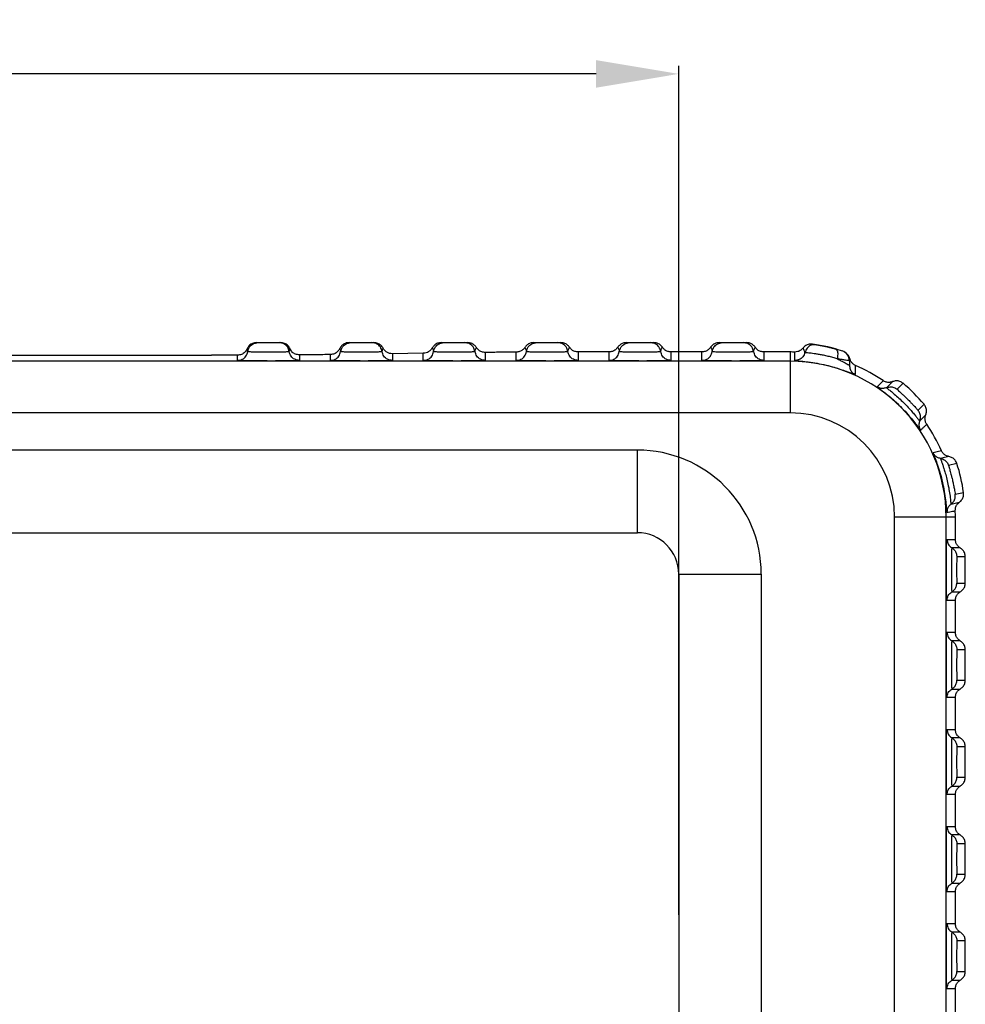
# Model space of a CAD drawing. Extents: x 725 to 2040, y -248 to 659.
# Drawn here: x 1600 to 1646, y 413 to 461 of the extents above; entities that cross this region are included whole.
import ezdxf

# ---------------------------------------------------------------- set-up
doc = ezdxf.new("R2010")
doc.units = 0
doc.header["$MEASUREMENT"] = 0
doc.layers.get('0').update_dxf_attribs({"linetype": 'CONTINUOUS'})
doc.layers.get('DEFPOINTS').update_dxf_attribs({"linetype": 'CONTINUOUS'})
doc.dimstyles.get("Standard").update_dxf_attribs({"dimtxt": 0.18, "dimasz": 0.18, "dimexe": 0.18, "dimexo": 0.0625, "dimgap": 0.09, "dimtad": 0, "dimtih": 1, "dimtoh": 1, "dimdec": 4, "dimzin": 0, "dimtxsty": 'STANDARD', "dimcen": 0.09, "dimazin": 3, "dimtfac": 1, "dimtdec": 4, "dimtofl": 0, "dimtmove": 0, "dimatfit": 3, "dimtolj": 1, "dimtzin": 0})

# ---------------------------------------------------------------- blocks, each defined once
blk = doc.blocks.new('*D102')
at = {"color": 3, "ltscale": 20}
for p, q in [((1484.357, 417.254), (1484.357, 458.363)), ((1632.348, 417.254), (1632.348, 458.363))]:
    blk.add_line(p, q, dxfattribs=at)
at = {"color": 4, "ltscale": 20}
for p, q in [((1488.357, 457.967), (1547.019, 457.967)), ((1628.348, 457.967), (1569.686, 457.967))]:
    blk.add_line(p, q, dxfattribs=at)
for points in [[(1488.357, 458.634), (1488.357, 457.3), (1484.357, 457.967)], [(1628.348, 458.634), (1628.348, 457.3), (1632.348, 457.967)]]:
    blk.add_solid(points, dxfattribs=at)
at = {"layer": 'DEFPOINTS', "color": 0, "ltscale": 20}
for p in [(1484.357, 457.967), (1484.357, 415.254), (1632.348, 415.254)]:
    blk.add_point(p, dxfattribs=at)
at = {"color": 6, "ltscale": 20, "insert": (1558.352, 457.967), "char_height": 4, "attachment_point": 5}
blk.add_mtext('\\A1;147.99', dxfattribs=at)

msp = doc.modelspace()

# ---------------------------------------------------------------- linework, layer by layer
at = {"color": 7, "linetype": 'CONTINUOUS'}
for p, q in [((1611.895, 444.958), (1613.058, 444.958)), ((1616.377, 444.958), (1617.583, 444.958)), ((1620.842, 444.958), (1622.119, 444.958)), ((1625.316, 444.958), (1626.637, 444.958)), ((1629.813, 444.958), (1631.138, 444.958)), ((1634.313, 444.958), (1635.638, 444.958)), ((1506.992, 444.347), (1609.713, 444.347)), ((1610.975, 444.094), (1610.975, 444.348)), ((1613.975, 444.363), (1613.975, 444.094)), ((1615.475, 444.094), (1615.475, 444.379)), ((1619.975, 444.444), (1618.475, 444.422)), ((1618.475, 444.422), (1618.475, 444.094)), ((1619.975, 444.094), (1619.975, 444.444)), ((1622.975, 444.483), (1622.975, 444.094)), ((1624.475, 444.094), (1624.475, 444.494)), ((1627.475, 444.504), (1627.475, 444.094)), ((1628.975, 444.504), (1627.718, 444.504)), ((1628.975, 444.094), (1628.975, 444.504)), ((1631.975, 444.504), (1631.975, 444.094)), ((1633.475, 444.504), (1631.975, 444.504)), ((1633.475, 444.094), (1633.475, 444.504)), ((1636.475, 444.504), (1636.475, 444.094)), ((1637.752, 444.504), (1636.475, 444.504)), ((1637.752, 444.504), (1637.752, 441.558)), ((1637.962, 444.501), (1637.962, 444.092)), ((1637.752, 444.058), (1478.952, 444.058)), ((1640.619, 444.078), (1640.619, 443.861)), ((1643.22, 442.988), (1642.931, 442.697)), ((1643.946, 441.682), (1644.236, 441.972)), ((1637.752, 441.558), (1478.952, 441.558)), ((1630.348, 439.754), (1486.357, 439.754)), ((1630.348, 435.754), (1630.348, 439.754)), ((1645.825, 439.105), (1645.426, 439.012)), ((1645.749, 437.613), (1646.149, 437.705)), ((1642.807, 394.004), (1642.807, 436.504)), ((1645.752, 436.504), (1642.807, 436.504)), ((1645.307, 394.004), (1645.307, 436.504)), ((1645.752, 435.434), (1645.752, 436.504)), ((1563.676, 435.754), (1630.348, 435.754)), ((1645.342, 435.434), (1645.752, 435.434)), ((1645.988, 435.02), (1645.578, 435.02)), ((1646.234, 434.59), (1645.824, 434.59)), ((1646.234, 433.318), (1646.234, 434.59)), ((1632.348, 433.754), (1632.348, 396.754)), ((1632.348, 433.754), (1636.348, 433.754)), ((1636.348, 433.754), (1636.348, 396.754)), ((1645.824, 433.318), (1646.234, 433.318)), ((1645.578, 432.887), (1645.988, 432.887)), ((1645.752, 432.474), (1645.342, 432.474)), ((1645.752, 430.934), (1645.752, 432.474)), ((1645.344, 430.934), (1645.752, 430.934)), ((1645.988, 430.52), (1645.58, 430.52)), ((1646.234, 430.09), (1645.826, 430.09)), ((1646.234, 428.618), (1646.234, 430.09)), ((1645.826, 428.618), (1646.234, 428.618)), ((1645.58, 428.187), (1645.988, 428.187)), ((1645.752, 427.774), (1645.344, 427.774)), ((1645.752, 426.234), (1645.752, 427.774)), ((1645.344, 426.234), (1645.752, 426.234)), ((1645.988, 425.82), (1645.58, 425.82)), ((1646.234, 425.39), (1645.826, 425.39)), ((1646.234, 423.918), (1646.234, 425.39)), ((1645.826, 423.918), (1646.234, 423.918)), ((1645.58, 423.487), (1645.988, 423.487)), ((1645.752, 423.074), (1645.344, 423.074)), ((1645.752, 421.534), (1645.752, 423.074)), ((1645.344, 421.534), (1645.752, 421.534)), ((1645.988, 421.12), (1645.58, 421.12)), ((1646.234, 420.69), (1645.826, 420.69)), ((1646.234, 419.218), (1646.234, 420.69)), ((1645.826, 419.218), (1646.234, 419.218)), ((1645.58, 418.787), (1645.988, 418.787)), ((1645.752, 418.374), (1645.344, 418.374)), ((1645.752, 416.834), (1645.752, 418.374)), ((1645.344, 416.834), (1645.752, 416.834)), ((1645.988, 416.42), (1645.58, 416.42)), ((1646.234, 415.99), (1645.826, 415.99)), ((1646.234, 414.518), (1646.234, 415.99)), ((1645.826, 414.518), (1646.234, 414.518)), ((1645.58, 414.087), (1645.988, 414.087)), ((1645.752, 413.674), (1645.344, 413.674)), ((1645.752, 412.134), (1645.752, 413.674))]:
    msp.add_line(p, q, dxfattribs=at)
for centre, radius, start, end in [((1637.752, 436.904), 8.054, 71.5069, 82.2837), ((1637.752, 436.504), 8, 88.4966, 90), ((1640.119, 444.078), 0.5, 0, 71.7425), ((1637.752, 436.504), 7.554, 0, 90), ((1637.752, 436.504), 8, 55.7382, 66.6669), ((1637.752, 436.504), 8.482, 40.1414, 49.8586), ((1637.752, 436.504), 5.055, 0, 90), ((1637.752, 436.504), 8, 23.7382, 34.2618), ((1630.348, 433.754), 6, 0, 90), ((1637.752, 436.504), 8.482, 8.1414, 17.8586), ((1637.752, 436.504), 8, 0, 2.2618), ((1630.348, 433.754), 2, 0, 90)]:
    msp.add_arc(centre, radius, start, end, dxfattribs=at)
for points in [[(1611.895, 444.958), (1611.705, 444.92), (1611.543, 444.813), (1611.435, 444.654)], [(1611.471, 444.526), (1611.558, 444.746), (1611.736, 444.902), (1611.966, 444.958)], [(1613.48, 444.526), (1613.393, 444.746), (1613.215, 444.902), (1612.985, 444.958)], [(1613.518, 444.659), (1613.411, 444.814), (1613.25, 444.92), (1613.058, 444.958)], [(1616.141, 444.898), (1616.015, 444.801), (1615.928, 444.671)], [(1615.971, 444.526), (1616.058, 444.746), (1616.236, 444.902), (1616.466, 444.958)], [(1616.254, 444.942), (1616.141, 444.898)], [(1616.377, 444.958), (1616.254, 444.942)], [(1617.98, 444.526), (1617.893, 444.746), (1617.715, 444.902), (1617.485, 444.958)], [(1618.031, 444.687), (1617.923, 444.827), (1617.768, 444.923), (1617.583, 444.958)], [(1620.842, 444.958), (1620.665, 444.925), (1620.517, 444.835), (1620.411, 444.704)], [(1620.471, 444.526), (1620.558, 444.746), (1620.736, 444.902), (1620.966, 444.958)], [(1622.48, 444.526), (1622.393, 444.746), (1622.215, 444.902), (1621.985, 444.958)], [(1622.549, 444.718), (1622.442, 444.841), (1622.294, 444.926), (1622.119, 444.958)], [(1625.317, 444.958), (1625.153, 444.93), (1625.006, 444.849), (1624.897, 444.727)], [(1624.971, 444.526), (1625.058, 444.746), (1625.236, 444.902), (1625.466, 444.958)], [(1626.98, 444.526), (1626.893, 444.746), (1626.715, 444.902), (1626.485, 444.958)], [(1627.056, 444.731), (1626.945, 444.852), (1626.798, 444.931), (1626.637, 444.958)], [(1629.813, 444.958), (1629.652, 444.931), (1629.505, 444.852), (1629.394, 444.731)], [(1629.471, 444.526), (1629.558, 444.746), (1629.736, 444.902), (1629.966, 444.958)], [(1631.48, 444.526), (1631.393, 444.746), (1631.215, 444.902), (1630.985, 444.958)], [(1631.556, 444.731), (1631.445, 444.852), (1631.298, 444.931), (1631.138, 444.958)], [(1634.313, 444.958), (1634.152, 444.931), (1634.005, 444.852), (1633.894, 444.731)], [(1633.971, 444.526), (1634.058, 444.746), (1634.236, 444.902), (1634.466, 444.958)], [(1635.98, 444.526), (1635.893, 444.746), (1635.715, 444.902), (1635.485, 444.958)], [(1636.056, 444.731), (1635.945, 444.852), (1635.798, 444.931), (1635.638, 444.958)], [(1638.834, 444.885), (1638.663, 444.879), (1638.5, 444.812), (1638.371, 444.695)], [(1639.028, 444.856), (1638.782, 444.834), (1638.576, 444.696), (1638.462, 444.477)], [(1639.028, 444.856), (1639.046, 444.853), (1639.069, 444.85), (1639.084, 444.847), (1639.103, 444.844), (1639.124, 444.84), (1639.149, 444.836), (1639.176, 444.831), (1639.206, 444.826), (1639.24, 444.819)], [(1639.24, 444.819), (1639.275, 444.813), (1639.314, 444.805), (1639.354, 444.797), (1639.397, 444.788), (1639.442, 444.779), (1639.488, 444.769), (1639.536, 444.758), (1639.585, 444.747), (1639.635, 444.735), (1639.686, 444.722), (1639.737, 444.71), (1639.788, 444.696), (1639.839, 444.683), (1639.889, 444.669), (1639.938, 444.656)], [(1610.975, 444.348), (1610.347, 444.347), (1609.713, 444.347)], [(1611.435, 444.654), (1611.326, 444.493), (1611.165, 444.386), (1610.975, 444.348)], [(1610.975, 444.094), (1611.205, 444.15), (1611.384, 444.305), (1611.471, 444.526)], [(1611.435, 444.654), (1611.452, 444.609), (1611.463, 444.567), (1611.471, 444.526)], [(1611.471, 444.526), (1611.487, 444.523), (1611.54, 444.521), (1611.641, 444.518), (1611.798, 444.516), (1612.023, 444.514), (1612.316, 444.513), (1612.638, 444.513), (1612.929, 444.514), (1613.154, 444.516), (1613.31, 444.518), (1613.411, 444.521), (1613.464, 444.523), (1613.48, 444.526)], [(1613.48, 444.526), (1613.488, 444.568), (1613.5, 444.613), (1613.518, 444.659)], [(1613.975, 444.094), (1613.745, 444.15), (1613.567, 444.305), (1613.48, 444.526)], [(1613.975, 444.363), (1613.786, 444.399), (1613.625, 444.503), (1613.518, 444.659)], [(1615.475, 444.379), (1614.745, 444.37), (1613.975, 444.363)], [(1615.928, 444.671), (1615.823, 444.524), (1615.667, 444.419), (1615.475, 444.379)], [(1615.475, 444.094), (1615.705, 444.15), (1615.884, 444.305), (1615.971, 444.526)], [(1615.928, 444.671), (1615.948, 444.62), (1615.962, 444.572), (1615.971, 444.526)], [(1615.971, 444.526), (1615.987, 444.523), (1616.04, 444.521), (1616.141, 444.518), (1616.298, 444.516), (1616.523, 444.514), (1616.816, 444.513), (1617.138, 444.513), (1617.429, 444.514), (1617.654, 444.516), (1617.81, 444.518), (1617.911, 444.521), (1617.964, 444.523), (1617.98, 444.526)], [(1617.98, 444.526), (1617.99, 444.576), (1618.006, 444.63), (1618.031, 444.687)], [(1618.475, 444.094), (1618.245, 444.15), (1618.067, 444.305), (1617.98, 444.526)], [(1618.475, 444.422), (1618.336, 444.439), (1618.21, 444.494), (1618.107, 444.578), (1618.031, 444.687)], [(1620.411, 444.704), (1620.334, 444.601), (1620.233, 444.519), (1620.11, 444.464), (1619.975, 444.444)], [(1619.975, 444.094), (1620.205, 444.15), (1620.384, 444.305), (1620.471, 444.526)], [(1620.411, 444.704), (1620.434, 444.656), (1620.452, 444.61), (1620.463, 444.567), (1620.471, 444.526)], [(1620.471, 444.526), (1620.487, 444.523), (1620.54, 444.521), (1620.641, 444.518), (1620.798, 444.516), (1621.023, 444.514), (1621.316, 444.513), (1621.638, 444.513), (1621.929, 444.514), (1622.154, 444.516), (1622.31, 444.518), (1622.411, 444.521), (1622.464, 444.523), (1622.48, 444.526)], [(1622.48, 444.526), (1622.493, 444.589), (1622.515, 444.653), (1622.549, 444.718)], [(1622.975, 444.094), (1622.745, 444.15), (1622.567, 444.305), (1622.48, 444.526)], [(1622.975, 444.483), (1622.805, 444.511), (1622.657, 444.594), (1622.549, 444.718)], [(1624.475, 444.494), (1623.712, 444.489), (1622.975, 444.483)], [(1624.897, 444.727), (1624.786, 444.604), (1624.64, 444.523), (1624.475, 444.494)], [(1624.475, 444.094), (1624.705, 444.15), (1624.884, 444.305), (1624.971, 444.526)], [(1624.897, 444.727), (1624.933, 444.658), (1624.957, 444.591), (1624.971, 444.526)], [(1624.971, 444.526), (1624.987, 444.523), (1625.04, 444.521), (1625.141, 444.518), (1625.298, 444.516), (1625.523, 444.514), (1625.816, 444.513), (1626.138, 444.513), (1626.429, 444.514), (1626.654, 444.516), (1626.81, 444.518), (1626.911, 444.521), (1626.964, 444.523), (1626.98, 444.526)], [(1626.98, 444.526), (1626.994, 444.592), (1627.018, 444.66), (1627.056, 444.731)], [(1627.475, 444.094), (1627.245, 444.15), (1627.067, 444.305), (1626.98, 444.526)], [(1627.475, 444.504), (1627.314, 444.531), (1627.168, 444.609), (1627.056, 444.731)], [(1627.718, 444.504), (1627.596, 444.504), (1627.475, 444.504)], [(1629.394, 444.731), (1629.282, 444.609), (1629.137, 444.531), (1628.975, 444.504)], [(1628.975, 444.094), (1629.205, 444.15), (1629.384, 444.305), (1629.471, 444.526)], [(1629.394, 444.731), (1629.432, 444.661), (1629.457, 444.592), (1629.471, 444.526)], [(1629.471, 444.526), (1629.487, 444.523), (1629.54, 444.521), (1629.641, 444.518), (1629.798, 444.516), (1630.023, 444.514), (1630.316, 444.513), (1630.638, 444.513), (1630.929, 444.514), (1631.154, 444.516), (1631.31, 444.518), (1631.411, 444.521), (1631.464, 444.523), (1631.48, 444.526)], [(1631.48, 444.526), (1631.494, 444.592), (1631.518, 444.661), (1631.556, 444.731)], [(1631.975, 444.094), (1631.745, 444.15), (1631.567, 444.305), (1631.48, 444.526)], [(1631.975, 444.504), (1631.814, 444.531), (1631.668, 444.609), (1631.556, 444.731)], [(1633.894, 444.731), (1633.782, 444.609), (1633.637, 444.531), (1633.475, 444.504)], [(1633.475, 444.094), (1633.705, 444.15), (1633.884, 444.305), (1633.971, 444.526)], [(1633.894, 444.731), (1633.932, 444.661), (1633.957, 444.592), (1633.971, 444.526)], [(1633.971, 444.526), (1633.987, 444.523), (1634.04, 444.521), (1634.141, 444.518), (1634.298, 444.516), (1634.523, 444.514), (1634.816, 444.513), (1635.138, 444.513), (1635.429, 444.514), (1635.654, 444.516), (1635.81, 444.518), (1635.911, 444.521), (1635.964, 444.523), (1635.98, 444.526)], [(1635.98, 444.526), (1635.994, 444.592), (1636.018, 444.661), (1636.056, 444.731)], [(1636.475, 444.094), (1636.245, 444.15), (1636.067, 444.305), (1635.98, 444.526)], [(1636.475, 444.504), (1636.314, 444.531), (1636.168, 444.609), (1636.056, 444.731)], [(1638.117, 444.521), (1637.962, 444.501)], [(1638.462, 444.477), (1638.362, 444.275), (1638.183, 444.137), (1637.962, 444.092)], [(1638.371, 444.695), (1638.258, 444.589), (1638.117, 444.521)], [(1638.462, 444.477), (1638.443, 444.547), (1638.413, 444.619), (1638.371, 444.695)], [(1640.025, 444.174), (1639.821, 444.234), (1639.593, 444.293), (1639.364, 444.344), (1639.164, 444.382), (1638.991, 444.411), (1638.836, 444.433), (1638.702, 444.449), (1638.596, 444.461), (1638.52, 444.469), (1638.476, 444.474), (1638.462, 444.477)], [(1639.938, 444.656), (1640.019, 444.573), (1640.051, 444.4), (1640.025, 444.174)], [(1640.453, 444.464), (1640.307, 444.542)], [(1640.634, 444.188), (1640.567, 444.341), (1640.453, 444.464)], [(1613.975, 444.094), (1613.951, 444.089), (1613.868, 444.084), (1613.715, 444.079), (1613.483, 444.074), (1613.176, 444.071), (1612.809, 444.068), (1612.41, 444.068), (1612.023, 444.069), (1611.68, 444.072), (1611.402, 444.075), (1611.198, 444.08), (1611.067, 444.085), (1610.996, 444.089), (1610.975, 444.094)], [(1618.475, 444.094), (1618.451, 444.089), (1618.368, 444.084), (1618.215, 444.079), (1617.983, 444.074), (1617.676, 444.071), (1617.309, 444.068), (1616.91, 444.068), (1616.523, 444.069), (1616.18, 444.072), (1615.902, 444.075), (1615.698, 444.08), (1615.567, 444.085), (1615.496, 444.089), (1615.475, 444.094)], [(1622.975, 444.094), (1622.951, 444.089), (1622.868, 444.084), (1622.715, 444.079), (1622.483, 444.074), (1622.176, 444.071), (1621.809, 444.068), (1621.41, 444.068), (1621.023, 444.069), (1620.68, 444.072), (1620.402, 444.075), (1620.198, 444.08), (1620.067, 444.085), (1619.996, 444.089), (1619.975, 444.094)], [(1627.475, 444.094), (1627.451, 444.089), (1627.368, 444.084), (1627.215, 444.079), (1626.983, 444.074), (1626.676, 444.071), (1626.309, 444.068), (1625.91, 444.068), (1625.523, 444.069), (1625.18, 444.072), (1624.902, 444.075), (1624.698, 444.08), (1624.567, 444.085), (1624.496, 444.089), (1624.475, 444.094)], [(1631.975, 444.094), (1631.951, 444.089), (1631.868, 444.084), (1631.715, 444.079), (1631.483, 444.074), (1631.176, 444.071), (1630.809, 444.068), (1630.41, 444.068), (1630.023, 444.069), (1629.68, 444.072), (1629.402, 444.075), (1629.198, 444.08), (1629.067, 444.085), (1628.996, 444.089), (1628.975, 444.094)], [(1636.475, 444.094), (1636.451, 444.089), (1636.368, 444.084), (1636.215, 444.079), (1635.983, 444.074), (1635.676, 444.071), (1635.309, 444.068), (1634.91, 444.068), (1634.523, 444.069), (1634.18, 444.072), (1633.902, 444.075), (1633.698, 444.08), (1633.567, 444.085), (1633.496, 444.089), (1633.475, 444.094)], [(1637.962, 444.092), (1638.045, 444.08), (1638.28, 444.06), (1638.628, 444.021), (1639.05, 443.956), (1639.488, 443.866), (1639.883, 443.763), (1640.205, 443.663), (1640.454, 443.577), (1640.64, 443.507), (1640.77, 443.457), (1640.854, 443.424), (1640.898, 443.409), (1640.911, 443.407)], [(1640.025, 444.174), (1640.21, 444.084)], [(1640.619, 444.078), (1640.602, 444.081), (1640.545, 444.091), (1640.435, 444.109), (1640.264, 444.137), (1640.025, 444.174)], [(1640.21, 444.084), (1640.353, 444.008), (1640.46, 443.948), (1640.536, 443.904), (1640.585, 443.876), (1640.609, 443.859)], [(1640.609, 443.859), (1640.619, 443.861)], [(1640.634, 444.188), (1640.625, 444.15), (1640.62, 444.113), (1640.619, 444.078)], [(1640.619, 443.861), (1640.655, 443.676), (1640.757, 443.516), (1640.911, 443.407)], [(1640.666, 444.097), (1640.634, 444.188)], [(1640.692, 444.049), (1640.666, 444.097)], [(1640.921, 443.849), (1640.79, 443.932), (1640.692, 444.049)], [(1640.911, 443.407), (1640.914, 443.555), (1640.918, 443.702), (1640.921, 443.849)], [(1642.256, 443.116), (1642.159, 443.017), (1642.063, 442.918), (1641.966, 442.819)], [(1642.708, 443.068), (1642.555, 443.033), (1642.398, 443.05), (1642.256, 443.116)], [(1642.708, 443.068), (1642.612, 442.971), (1642.515, 442.873), (1642.417, 442.775)], [(1643.22, 442.988), (1643.063, 443.077), (1642.884, 443.105), (1642.708, 443.068)], [(1642.417, 442.775), (1642.265, 442.739), (1642.109, 442.754), (1641.966, 442.819)], [(1641.966, 442.819), (1641.993, 442.793), (1642.089, 442.72), (1642.254, 442.595), (1642.476, 442.418), (1642.734, 442.198), (1643.015, 441.937), (1643.312, 441.633), (1643.584, 441.327), (1643.786, 441.078), (1643.923, 440.9), (1644.008, 440.789), (1644.052, 440.732), (1644.067, 440.717)], [(1642.417, 442.775), (1642.594, 442.814), (1642.773, 442.786), (1642.931, 442.697)], [(1642.417, 442.775), (1642.465, 442.732), (1642.604, 442.621), (1642.791, 442.467), (1643.011, 442.274), (1643.251, 442.046), (1643.47, 441.819), (1643.646, 441.624), (1643.788, 441.456), (1643.904, 441.313), (1643.988, 441.208), (1644.024, 441.169)], [(1642.931, 442.697), (1642.96, 442.668), (1643.044, 442.59), (1643.159, 442.485), (1643.293, 442.359), (1643.439, 442.217), (1643.574, 442.079), (1643.687, 441.961), (1643.782, 441.858), (1643.862, 441.771), (1643.921, 441.706), (1643.946, 441.682)], [(1644.317, 441.46), (1644.354, 441.636), (1644.326, 441.815), (1644.236, 441.972)], [(1644.024, 441.169), (1644.062, 441.346), (1644.035, 441.525), (1643.946, 441.682)], [(1644.024, 441.169), (1644.122, 441.266), (1644.219, 441.363), (1644.317, 441.46)], [(1644.364, 441.008), (1644.298, 441.15), (1644.282, 441.307), (1644.317, 441.46)], [(1644.024, 441.169), (1643.988, 441.016), (1644.003, 440.86), (1644.067, 440.717)], [(1644.067, 440.717), (1644.166, 440.814), (1644.265, 440.911), (1644.364, 441.008)], [(1645.076, 439.724), (1644.941, 439.692), (1644.807, 439.659), (1644.672, 439.626)], [(1645.032, 439.35), (1644.883, 439.4), (1644.759, 439.496), (1644.672, 439.626)], [(1644.672, 439.626), (1644.694, 439.557), (1644.773, 439.35), (1644.889, 439.027), (1645.014, 438.627), (1645.126, 438.189), (1645.215, 437.748), (1645.276, 437.337), (1645.312, 437.003), (1645.33, 436.794), (1645.341, 436.731)], [(1645.434, 439.444), (1645.285, 439.496), (1645.161, 439.593), (1645.076, 439.724)], [(1645.434, 439.444), (1645.3, 439.413), (1645.166, 439.382), (1645.032, 439.35)], [(1645.032, 439.35), (1645.042, 439.311), (1645.06, 439.259), (1645.088, 439.18), (1645.127, 439.067), (1645.179, 438.91), (1645.244, 438.7), (1645.318, 438.431), (1645.393, 438.11), (1645.458, 437.76), (1645.504, 437.438), (1645.53, 437.213), (1645.543, 437.137)], [(1645.032, 439.35), (1645.202, 439.289), (1645.34, 439.171), (1645.426, 439.012)], [(1645.825, 439.105), (1645.74, 439.264), (1645.603, 439.383), (1645.434, 439.444)], [(1645.426, 439.012), (1645.431, 438.986), (1645.44, 438.951), (1645.455, 438.899), (1645.476, 438.824), (1645.504, 438.721), (1645.54, 438.587), (1645.582, 438.421), (1645.627, 438.224), (1645.673, 438.008), (1645.711, 437.805), (1645.737, 437.662), (1645.749, 437.613)], [(1645.543, 437.137), (1645.669, 437.266), (1645.741, 437.432), (1645.749, 437.613)], [(1645.946, 437.228), (1646.07, 437.358), (1646.142, 437.524), (1646.149, 437.705)], [(1645.543, 437.137), (1645.432, 437.026), (1645.362, 436.886), (1645.341, 436.731)], [(1645.543, 437.137), (1645.678, 437.167), (1645.812, 437.198), (1645.946, 437.228)], [(1645.746, 436.819), (1645.765, 436.974), (1645.835, 437.117), (1645.946, 437.228)], [(1645.341, 436.731), (1645.476, 436.76), (1645.611, 436.79), (1645.746, 436.819)], [(1645.342, 432.474), (1645.338, 432.497), (1645.333, 432.577), (1645.328, 432.726), (1645.323, 432.953), (1645.32, 433.256), (1645.317, 433.62), (1645.317, 434.016), (1645.318, 434.402), (1645.32, 434.743), (1645.324, 435.017), (1645.329, 435.216), (1645.334, 435.345), (1645.338, 435.413), (1645.342, 435.434)], [(1645.342, 435.434), (1645.405, 435.196), (1645.578, 435.02)], [(1645.988, 435.02), (1645.862, 435.128), (1645.78, 435.272), (1645.752, 435.434)], [(1645.578, 435.02), (1645.575, 435.009), (1645.573, 434.97), (1645.57, 434.899), (1645.567, 434.785), (1645.564, 434.617), (1645.561, 434.386), (1645.56, 434.103), (1645.56, 433.8), (1645.561, 433.518), (1645.564, 433.289), (1645.567, 433.122), (1645.57, 433.008), (1645.573, 432.937), (1645.575, 432.899), (1645.578, 432.887)], [(1645.578, 435.02), (1645.709, 434.909), (1645.794, 434.759), (1645.824, 434.59)], [(1646.234, 434.59), (1646.205, 434.759), (1646.119, 434.909), (1645.988, 435.02)], [(1645.824, 434.59), (1645.821, 434.56), (1645.819, 434.517), (1645.817, 434.449), (1645.815, 434.349), (1645.814, 434.211), (1645.813, 434.043), (1645.813, 433.862), (1645.814, 433.694), (1645.815, 433.557), (1645.817, 433.458), (1645.819, 433.39), (1645.821, 433.347), (1645.824, 433.318)], [(1645.578, 432.887), (1645.709, 432.999), (1645.794, 433.148), (1645.824, 433.318)], [(1645.988, 432.887), (1646.119, 432.998), (1646.205, 433.148), (1646.234, 433.318)], [(1645.342, 432.474), (1645.405, 432.712), (1645.578, 432.887)], [(1645.752, 432.474), (1645.78, 432.635), (1645.862, 432.779), (1645.988, 432.887)], [(1645.344, 427.774), (1645.336, 427.84), (1645.329, 428.041), (1645.323, 428.352), (1645.319, 428.732), (1645.317, 429.141), (1645.317, 429.559), (1645.319, 429.975), (1645.323, 430.362), (1645.329, 430.674), (1645.336, 430.871), (1645.344, 430.934)], [(1645.344, 430.934), (1645.407, 430.696), (1645.58, 430.52)], [(1645.988, 430.52), (1645.862, 430.628), (1645.78, 430.772), (1645.752, 430.934)], [(1645.58, 430.52), (1645.574, 430.475), (1645.571, 430.41), (1645.568, 430.306), (1645.565, 430.152), (1645.562, 429.937), (1645.56, 429.661), (1645.56, 429.348), (1645.56, 429.036), (1645.562, 428.763), (1645.565, 428.551), (1645.568, 428.399), (1645.571, 428.297), (1645.574, 428.232), (1645.58, 428.187)], [(1645.58, 430.52), (1645.711, 430.409), (1645.796, 430.259), (1645.826, 430.09)], [(1646.234, 430.09), (1646.205, 430.259), (1646.119, 430.409), (1645.988, 430.52)], [(1645.826, 430.09), (1645.822, 430.061), (1645.82, 430.02), (1645.818, 429.954), (1645.816, 429.857), (1645.815, 429.721), (1645.813, 429.548), (1645.813, 429.35), (1645.813, 429.153), (1645.815, 428.981), (1645.816, 428.848), (1645.818, 428.752), (1645.82, 428.687), (1645.822, 428.646), (1645.826, 428.618)], [(1645.58, 428.187), (1645.711, 428.299), (1645.796, 428.448), (1645.826, 428.618)], [(1645.988, 428.187), (1646.119, 428.298), (1646.205, 428.448), (1646.234, 428.618)], [(1645.344, 427.774), (1645.407, 428.012), (1645.58, 428.187)], [(1645.752, 427.774), (1645.78, 427.935), (1645.862, 428.079), (1645.988, 428.187)], [(1645.344, 423.074), (1645.336, 423.14), (1645.329, 423.341), (1645.323, 423.652), (1645.319, 424.032), (1645.317, 424.441), (1645.317, 424.859), (1645.319, 425.275), (1645.323, 425.662), (1645.329, 425.974), (1645.336, 426.171), (1645.344, 426.234)], [(1645.344, 426.234), (1645.407, 425.996), (1645.58, 425.82)], [(1645.988, 425.82), (1645.862, 425.928), (1645.78, 426.072), (1645.752, 426.234)], [(1645.58, 425.82), (1645.574, 425.775), (1645.571, 425.71), (1645.568, 425.606), (1645.565, 425.452), (1645.562, 425.237), (1645.56, 424.961), (1645.56, 424.648), (1645.56, 424.336), (1645.562, 424.063), (1645.565, 423.851), (1645.568, 423.699), (1645.571, 423.597), (1645.574, 423.532), (1645.58, 423.487)], [(1645.58, 425.82), (1645.711, 425.709), (1645.796, 425.559), (1645.826, 425.39)], [(1646.234, 425.39), (1646.205, 425.559), (1646.119, 425.709), (1645.988, 425.82)], [(1645.826, 425.39), (1645.822, 425.361), (1645.82, 425.32), (1645.818, 425.254), (1645.816, 425.157), (1645.815, 425.021), (1645.813, 424.848), (1645.813, 424.65), (1645.813, 424.453), (1645.815, 424.281), (1645.816, 424.148), (1645.818, 424.052), (1645.82, 423.987), (1645.822, 423.946), (1645.826, 423.918)], [(1645.58, 423.487), (1645.711, 423.599), (1645.796, 423.748), (1645.826, 423.918)], [(1645.988, 423.487), (1646.119, 423.598), (1646.205, 423.748), (1646.234, 423.918)], [(1645.344, 423.074), (1645.407, 423.312), (1645.58, 423.487)], [(1645.752, 423.074), (1645.78, 423.235), (1645.862, 423.379), (1645.988, 423.487)], [(1645.344, 418.374), (1645.336, 418.44), (1645.329, 418.641), (1645.323, 418.952), (1645.319, 419.332), (1645.317, 419.741), (1645.317, 420.159), (1645.319, 420.575), (1645.323, 420.962), (1645.329, 421.274), (1645.336, 421.471), (1645.344, 421.534)], [(1645.344, 421.534), (1645.407, 421.296), (1645.58, 421.12)], [(1645.988, 421.12), (1645.862, 421.228), (1645.78, 421.372), (1645.752, 421.534)], [(1645.58, 421.12), (1645.574, 421.075), (1645.571, 421.01), (1645.568, 420.906), (1645.565, 420.752), (1645.562, 420.537), (1645.56, 420.261), (1645.56, 419.948), (1645.56, 419.636), (1645.562, 419.363), (1645.565, 419.151), (1645.568, 418.999), (1645.571, 418.897), (1645.574, 418.832), (1645.58, 418.787)], [(1645.58, 421.12), (1645.711, 421.009), (1645.796, 420.859), (1645.826, 420.69)], [(1646.234, 420.69), (1646.205, 420.859), (1646.119, 421.009), (1645.988, 421.12)], [(1645.826, 420.69), (1645.822, 420.661), (1645.82, 420.62), (1645.818, 420.554), (1645.816, 420.457), (1645.815, 420.321), (1645.813, 420.148), (1645.813, 419.95), (1645.813, 419.753), (1645.815, 419.581), (1645.816, 419.448), (1645.818, 419.352), (1645.82, 419.287), (1645.822, 419.246), (1645.826, 419.218)], [(1645.58, 418.787), (1645.711, 418.899), (1645.796, 419.048), (1645.826, 419.218)], [(1645.988, 418.787), (1646.119, 418.898), (1646.205, 419.048), (1646.234, 419.218)], [(1645.344, 418.374), (1645.407, 418.612), (1645.58, 418.787)], [(1645.752, 418.374), (1645.78, 418.535), (1645.862, 418.679), (1645.988, 418.787)], [(1645.344, 413.674), (1645.336, 413.74), (1645.329, 413.941), (1645.323, 414.252), (1645.319, 414.632), (1645.317, 415.041), (1645.317, 415.459), (1645.319, 415.875), (1645.323, 416.262), (1645.329, 416.574), (1645.336, 416.771), (1645.344, 416.834)], [(1645.344, 416.834), (1645.407, 416.596), (1645.58, 416.42)], [(1645.988, 416.42), (1645.862, 416.528), (1645.78, 416.672), (1645.752, 416.834)], [(1645.58, 416.42), (1645.574, 416.375), (1645.571, 416.31), (1645.568, 416.206), (1645.565, 416.052), (1645.562, 415.837), (1645.56, 415.561), (1645.56, 415.248), (1645.56, 414.936), (1645.562, 414.663), (1645.565, 414.451), (1645.568, 414.299), (1645.571, 414.197), (1645.574, 414.132), (1645.58, 414.087)], [(1645.58, 416.42), (1645.711, 416.309), (1645.796, 416.159), (1645.826, 415.99)], [(1646.234, 415.99), (1646.205, 416.159), (1646.119, 416.309), (1645.988, 416.42)], [(1645.826, 415.99), (1645.822, 415.961), (1645.82, 415.92), (1645.818, 415.854), (1645.816, 415.757), (1645.815, 415.621), (1645.813, 415.448), (1645.813, 415.25), (1645.813, 415.053), (1645.815, 414.881), (1645.816, 414.748), (1645.818, 414.652), (1645.82, 414.587), (1645.822, 414.546), (1645.826, 414.518)], [(1645.58, 414.087), (1645.711, 414.199), (1645.796, 414.348), (1645.826, 414.518)], [(1645.988, 414.087), (1646.119, 414.198), (1646.205, 414.348), (1646.234, 414.518)], [(1645.344, 413.674), (1645.407, 413.912), (1645.58, 414.087)], [(1645.752, 413.674), (1645.78, 413.835), (1645.862, 413.979), (1645.988, 414.087)]]:
    msp.add_spline(points, degree=3, dxfattribs=at)

# ---------------------------------------------------------------- dimensions: what is measured, and where the dimension line sits
at = {"ltscale": 20}
dim = msp.add_linear_dim(base=(1484.357, 457.967), p1=(1632.348, 415.254), p2=(1484.357, 415.254), dimstyle='STANDARD', override={"dimtxt": 4, "dimasz": 4, "dimexe": 0.396, "dimexo": 2, "dimgap": 2, "dimtih": 0, "dimtoh": 0, "dimdec": 2, "dimcen": 3, "dimclrd": 4, "dimclre": 3, "dimclrt": 6, "dimadec": 2, "dimtdec": 2, "dimatfit": 3}, dxfattribs=at)
dim.commit()
dim.dimension.update_dxf_attribs({"geometry": '*D102', "text_midpoint": (1558.352, 457.967)})

doc.saveas('drawing.dxf')
